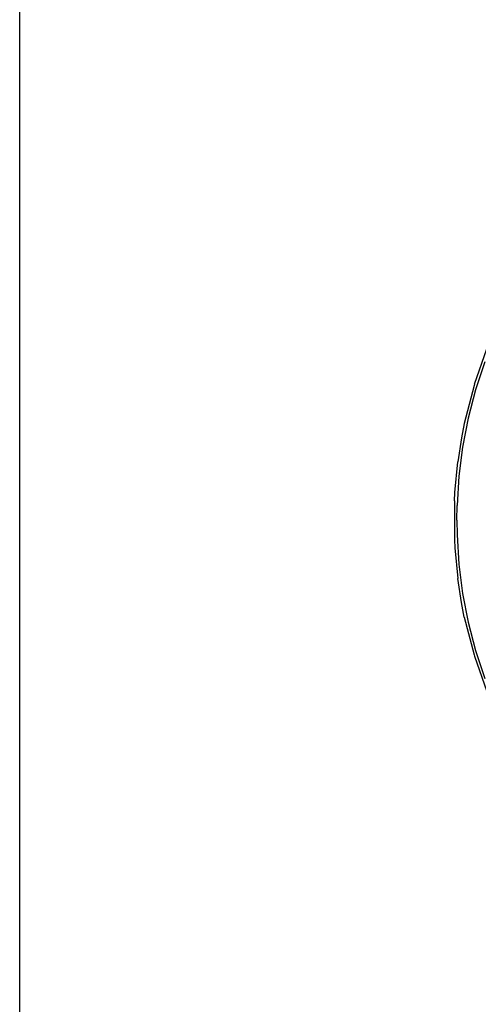
# Model space of a CAD drawing. Extents: x -91 to 101, y -31 to 29.
# Drawn here: x -21 to -20, y -13 to -12 of the extents above; entities that cross this region are included whole.
import ezdxf

# ---------------------------------------------------------------- set-up
doc = ezdxf.new("R2010")
doc.units = 0
doc.header["$MEASUREMENT"] = 0
doc.layers.get('0').update_dxf_attribs({"linetype": 'CONTINUOUS'})

msp = doc.modelspace()

# ---------------------------------------------------------------- linework, layer by layer
for p, q in [((-21.0875, -14.591), (-21.0875, 13.4894)), ((-20.411, -12.3484), (-20.3926, -12.2957)), ((-20.3957, -12.3152), (-20.4094, -12.3567)), ((-20.4116, -12.3505), (-20.4261, -12.4067)), ((-20.411, -12.3484), (-20.4116, -12.3505)), ((-20.4094, -12.3567), (-20.4204, -12.399)), ((-20.4261, -12.4067), (-20.4303, -12.4282)), ((-20.4204, -12.399), (-20.4286, -12.4419)), ((-20.4303, -12.4282), (-20.4358, -12.464)), ((-20.4286, -12.4419), (-20.4342, -12.4853)), ((-20.44, -12.5098), (-20.4358, -12.464)), ((-20.4342, -12.4853), (-20.4369, -12.5289)), ((-20.4406, -12.5218), (-20.44, -12.5098)), ((-20.4406, -12.5218), (-20.4406, -12.5798)), ((-20.4373, -12.5508), (-20.4369, -12.5289)), ((-20.4373, -12.5508), (-20.4369, -12.5727)), ((-20.4406, -12.5798), (-20.44, -12.5918)), ((-20.4369, -12.5727), (-20.4342, -12.6163)), ((-20.44, -12.5918), (-20.4358, -12.6376)), ((-20.4342, -12.6163), (-20.4286, -12.6597)), ((-20.4303, -12.6734), (-20.4358, -12.6376)), ((-20.4261, -12.6949), (-20.4303, -12.6734)), ((-20.4286, -12.6597), (-20.4204, -12.7026)), ((-20.4261, -12.6949), (-20.4116, -12.7511)), ((-20.4204, -12.7026), (-20.4094, -12.7449)), ((-20.4094, -12.7449), (-20.3957, -12.7864)), ((-20.4116, -12.7511), (-20.411, -12.7532)), ((-20.411, -12.7532), (-20.3926, -12.8059))]:
    msp.add_line(p, q)

doc.saveas('drawing.dxf')
